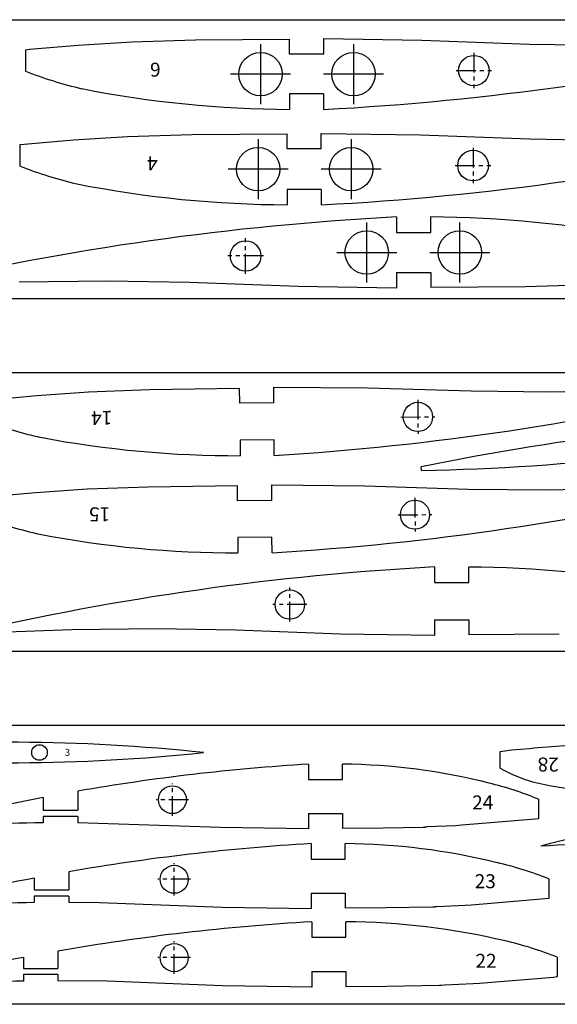
# Model space of a CAD drawing. Units: millimetres. Extents: x -609 to 1711, y -2458 to 0.
# Drawn here: x -314 to -140, y -2379 to -2062 of the extents above; entities that cross this region are included whole.
import ezdxf

# ---------------------------------------------------------------- set-up
doc = ezdxf.new("R2010")
doc.units = ezdxf.units.MM
doc.linetypes.add('PHANTOM', pattern=[12.7, 6.35, -1.27, 1.27, -1.27, 1.27, -1.27])
doc.layers.add('SLD-0', color=179, linetype='Continuous')
doc.styles.add('SLDTEXTSTYLE0', font='TXT')

msp = doc.modelspace()

# ---------------------------------------------------------------- linework, layer by layer
at = {"layer": 'SLD-0'}
for p, q in [((-584.51072, -2061.83682), (165.48928, -2061.83682)), ((-277.62235, -2068.93682), (-257.11146, -2068.36495)), ((-257.11146, -2068.36495), (-226.74781, -2068.10374)), ((-226.74724, -2072.94954), (-226.74781, -2068.10374)), ((-215.74838, -2072.94954), (-215.74838, -2067.94953)), ((-215.74838, -2067.94953), (-184.15245, -2068.40139)), ((-184.15245, -2068.40139), (-149.371, -2069.69519)), ((-311.86776, -2071.50439), (-310.63238, -2071.36093)), ((-311.86776, -2071.50439), (-311.86776, -2078.39567)), ((-310.63238, -2071.36093), (-294.88114, -2070.03156)), ((-294.88114, -2070.03156), (-277.62235, -2068.93682)), ((-236.10232, -2069.70553), (-236.10232, -2089.03302)), ((-206.10232, -2069.70553), (-206.10232, -2089.03302)), ((-149.371, -2069.69519), (-123.05413, -2070.1509)), ((-215.74781, -2072.94954), (-226.74724, -2072.94954)), ((-226.43857, -2079.36928), (-245.76606, -2079.36928)), ((-196.43857, -2079.36928), (-215.76606, -2079.36928)), ((-226.74781, -2085.76701), (-226.74781, -2090.74622)), ((-215.85755, -2085.76701), (-226.74781, -2085.76701)), ((-215.85755, -2085.76701), (-215.85755, -2090.76701)), ((-312.31766, -2101.9106), (-296.40772, -2100.56784)), ((-296.40772, -2100.56784), (-278.97504, -2099.46207)), ((-278.97504, -2099.46207), (-258.25749, -2098.88444)), ((-258.25749, -2098.88444), (-227.47821, -2098.6203)), ((-236.88701, -2100.33424), (-236.88701, -2119.66174)), ((-227.53193, -2103.46469), (-227.47821, -2098.6203)), ((-216.58793, -2098.46455), (-184.56339, -2098.92124)), ((-216.53307, -2103.46469), (-216.53307, -2098.46469)), ((-206.88701, -2100.33424), (-206.88701, -2119.66174)), ((-184.56339, -2098.92124), (-149.43149, -2100.22807)), ((-149.43149, -2100.22807), (-122.84946, -2100.68838)), ((-313.56549, -2102.05551), (-312.31766, -2101.9106)), ((-313.56549, -2109.01621), (-313.56549, -2102.05551)), ((-216.5325, -2103.46469), (-227.53193, -2103.46469)), ((-227.22326, -2109.99799), (-246.55076, -2109.99799)), ((-197.22326, -2109.99799), (-216.55076, -2109.99799)), ((-227.5325, -2116.50929), (-227.5325, -2121.49143)), ((-216.5325, -2116.50929), (-227.5325, -2116.50929)), ((-216.5325, -2116.50929), (-216.5325, -2121.50929)), ((-192.23061, -2125.39601), (-192.23061, -2130.39168)), ((-181.23118, -2130.39168), (-181.23118, -2125.39168)), ((-201.87667, -2146.51053), (-201.87667, -2127.18303)), ((-171.87667, -2146.51053), (-171.87667, -2127.18303)), ((-192.23061, -2130.39168), (-181.23118, -2130.39168)), ((-211.54041, -2136.84678), (-192.21292, -2136.84678)), ((-181.54041, -2136.84678), (-162.21292, -2136.84678)), ((-192.23118, -2143.32389), (-181.23174, -2143.32389)), ((-192.23061, -2143.32389), (-192.23061, -2148.32389)), ((-181.23174, -2143.32389), (-181.23118, -2148.16891)), ((-285.41829, -2146.11139), (-313.91839, -2146.46238)), ((-258.96918, -2146.56939), (-285.41829, -2146.11139)), ((-224.01294, -2147.86969), (-258.96918, -2146.56939)), ((-192.23061, -2148.32389), (-224.01294, -2147.86969)), ((-150.68731, -2147.90631), (-181.23118, -2148.16891)), ((-130.07335, -2147.33157), (-150.68731, -2147.90631)), ((165.48928, -2151.83682), (-584.51072, -2151.83682)), ((-584.51072, -2175.49474), (165.48928, -2175.49474)), ((-323.36912, -2184.32195), (-308.21714, -2182.92289)), ((-308.21714, -2182.92289), (-291.61221, -2181.73823)), ((-291.61221, -2181.73823), (-271.87286, -2181.03224)), ((-271.87286, -2181.03224), (-242.8519, -2180.55275)), ((-242.81369, -2185.40413), (-242.8519, -2180.55275)), ((-231.81516, -2185.3175), (-231.85455, -2180.31765)), ((-231.85455, -2180.31765), (-201.6426, -2180.51412)), ((-201.6426, -2180.51412), (-168.15233, -2181.4958)), ((-168.15233, -2181.4958), (-142.81638, -2181.73493)), ((-142.81638, -2181.73493), (-115.52214, -2181.18374)), ((-231.8146, -2185.3175), (-242.81369, -2185.40413)), ((-231.72049, -2197.2648), (-242.72015, -2197.35145)), ((-242.72015, -2197.35145), (-242.6808, -2202.34682)), ((-231.68167, -2202.26468), (-231.72106, -2197.26481)), ((-184.19341, -2207.11488), (-184.32387, -2205.9577)), ((-323.59937, -2215.5703), (-308.52019, -2214.21058)), ((-308.52019, -2214.21058), (-291.9958, -2213.06729)), ((-291.9958, -2213.06729), (-272.35368, -2212.40696)), ((-272.35368, -2212.40696), (-243.50436, -2211.99205)), ((-243.47655, -2216.84425), (-243.50436, -2211.99205)), ((-232.47787, -2216.78121), (-232.50653, -2211.78129)), ((-232.50653, -2211.78129), (-202.47363, -2212.04134)), ((-202.47363, -2212.04134), (-169.15298, -2213.08959)), ((-169.15298, -2213.08959), (-143.94428, -2213.3816)), ((-143.94428, -2213.3816), (-116.7854, -2212.89143)), ((-232.4773, -2216.7812), (-243.47655, -2216.84425)), ((-232.40946, -2228.61741), (-243.40928, -2228.68046)), ((-243.40928, -2228.68046), (-243.38064, -2233.67726)), ((-232.38137, -2233.61737), (-232.41003, -2228.61742)), ((-179.98995, -2238.21932), (-179.98995, -2243.21935)), ((-168.99052, -2243.21935), (-168.99052, -2238.22518)), ((-179.99052, -2243.21935), (-168.99052, -2243.21935)), ((-179.99052, -2255.27886), (-168.99109, -2255.27886)), ((-179.98995, -2255.27886), (-179.98995, -2260.27886)), ((-168.99109, -2255.27886), (-168.99109, -2260.12964)), ((-296.9241, -2258.48746), (-331.52463, -2259.72487)), ((-269.48919, -2258.14959), (-296.9241, -2258.48746)), ((-244.02861, -2258.59048), (-269.48919, -2258.14959)), ((-210.37886, -2259.84217), (-244.02861, -2258.59048)), ((-179.98995, -2260.27886), (-210.37886, -2259.84217)), ((-139.79377, -2259.87742), (-168.99109, -2260.12964)), ((165.48928, -2265.49474), (-584.51072, -2265.49474)), ((-584.51072, -2289.15266), (165.48928, -2289.15266)), ((-158.89282, -2297.66932), (-155.23324, -2297.19199)), ((-155.23324, -2297.19199), (-149.37224, -2296.68244)), ((-149.37224, -2296.68244), (-148.54012, -2296.57483)), ((-148.54012, -2296.57483), (-148.00893, -2296.51896)), ((-148.00893, -2296.51896), (-136.57677, -2295.69113)), ((-158.89282, -2303.05178), (-158.89282, -2297.66932)), ((-220.64688, -2301.77447), (-220.64688, -2306.74094)), ((-209.64745, -2306.74094), (-209.64745, -2301.76325)), ((-220.64688, -2306.74094), (-209.64745, -2306.74094)), ((-306.19598, -2312.52614), (-306.19598, -2316.62987)), ((-295.03282, -2310.4753), (-295.03282, -2316.62987)), ((-146.46841, -2313.06768), (-146.46841, -2319.37707)), ((-306.19598, -2316.62987), (-295.03282, -2316.62987)), ((-306.19598, -2318.62987), (-306.19598, -2320.65944)), ((-295.03282, -2318.62987), (-306.19598, -2318.62987)), ((-295.03282, -2318.62987), (-295.03282, -2320.65646)), ((-220.64745, -2317.6305), (-209.64802, -2317.6305)), ((-220.64688, -2317.6305), (-220.64688, -2322.63051)), ((-209.64802, -2317.6305), (-209.64802, -2322.48927)), ((-147.59949, -2319.50843), (-171.2073, -2321.44794)), ((-146.46841, -2319.37707), (-147.59949, -2319.50843)), ((-249.11052, -2322.21806), (-295.03282, -2320.65646)), ((-220.64688, -2322.63051), (-249.11052, -2322.21806)), ((-196.6176, -2322.40569), (-209.64802, -2322.48927)), ((-183.62524, -2322.153), (-196.6176, -2322.40569)), ((-183.27232, -2322.13323), (-183.62524, -2322.153)), ((-183.21187, -2322.1281), (-183.27232, -2322.13323)), ((-183.16367, -2322.12288), (-183.21187, -2322.1281)), ((-183.14434, -2322.12025), (-183.16367, -2322.12288)), ((-183.12828, -2322.11759), (-183.14434, -2322.12025)), ((-183.12151, -2322.11625), (-183.12828, -2322.11759)), ((-183.11558, -2322.11491), (-183.12151, -2322.11625)), ((-183.1105, -2322.11356), (-183.11558, -2322.11491)), ((-183.10629, -2322.11221), (-183.1105, -2322.11356)), ((-183.10088, -2322.11019), (-183.10629, -2322.11221)), ((-183.09585, -2322.10816), (-183.10088, -2322.11019)), ((-183.09115, -2322.10612), (-183.09585, -2322.10816)), ((-183.08673, -2322.10406), (-183.09115, -2322.10612)), ((-183.08252, -2322.10199), (-183.08673, -2322.10406)), ((-183.05482, -2322.08718), (-183.08252, -2322.10199)), ((-183.05048, -2322.08501), (-183.05482, -2322.08718)), ((-183.04588, -2322.08283), (-183.05048, -2322.08501)), ((-183.04097, -2322.08063), (-183.04588, -2322.08283)), ((-183.0357, -2322.07843), (-183.04097, -2322.08063)), ((-183.03001, -2322.07621), (-183.0357, -2322.07843)), ((-183.02386, -2322.07398), (-183.03001, -2322.07621)), ((-183.01718, -2322.07173), (-183.02386, -2322.07398)), ((-183.00993, -2322.06947), (-183.01718, -2322.07173)), ((-183.00206, -2322.0672), (-183.00993, -2322.06947)), ((-182.9935, -2322.06491), (-183.00206, -2322.0672)), ((-182.97414, -2322.0603), (-182.9935, -2322.06491)), ((-182.95142, -2322.05563), (-182.97414, -2322.0603)), ((-182.92493, -2322.0509), (-182.95142, -2322.05563)), ((-182.89422, -2322.04612), (-182.92493, -2322.0509)), ((-182.85889, -2322.04128), (-182.89422, -2322.04612)), ((-182.77266, -2322.03142), (-182.85889, -2322.04128)), ((-182.66282, -2322.02133), (-182.77266, -2322.03142)), ((-182.35879, -2322.0004), (-182.66282, -2322.02133)), ((-173.23799, -2321.59447), (-182.35879, -2322.0004)), ((-171.2073, -2321.44794), (-173.23799, -2321.59447)), ((-219.82984, -2327.3752), (-219.82984, -2332.34378)), ((-208.83041, -2332.34378), (-208.83041, -2327.36584)), ((-219.82984, -2332.34378), (-208.83041, -2332.34378)), ((-309.08591, -2338.47772), (-309.08591, -2342.3015)), ((-297.92275, -2336.43797), (-297.92275, -2342.3015)), ((-143.19452, -2338.72744), (-143.19452, -2345.06853)), ((-309.08591, -2342.3015), (-297.92275, -2342.3015)), ((-309.08591, -2344.3015), (-309.08591, -2346.37498)), ((-297.92275, -2344.3015), (-309.08591, -2344.3015)), ((-297.92275, -2344.3015), (-297.92275, -2346.32809)), ((-219.83041, -2343.33839), (-208.83098, -2343.33839)), ((-219.82984, -2343.33839), (-219.82984, -2348.33839)), ((-208.83098, -2343.33839), (-208.83098, -2348.19645)), ((-288.01779, -2346.47221), (-297.92275, -2346.32809)), ((-248.46415, -2347.9238), (-288.01779, -2346.47221)), ((-219.82984, -2348.33839), (-248.46415, -2347.9238)), ((-195.70745, -2348.11237), (-208.83098, -2348.19645)), ((-180.55072, -2347.85841), (-195.70745, -2348.11237)), ((-180.18495, -2347.83854), (-180.55072, -2347.85841)), ((-180.12328, -2347.83338), (-180.18495, -2347.83854)), ((-180.07437, -2347.82814), (-180.12328, -2347.83338)), ((-180.05483, -2347.82549), (-180.07437, -2347.82814)), ((-180.04631, -2347.82416), (-180.05483, -2347.82549)), ((-180.03863, -2347.82282), (-180.04631, -2347.82416)), ((-180.03181, -2347.82148), (-180.03863, -2347.82282)), ((-180.02584, -2347.82013), (-180.03181, -2347.82148)), ((-180.02073, -2347.81878), (-180.02584, -2347.82013)), ((-180.0165, -2347.81742), (-180.02073, -2347.81878)), ((-180.01106, -2347.81539), (-180.0165, -2347.81742)), ((-180.00601, -2347.81335), (-180.01106, -2347.81539)), ((-180.00129, -2347.81129), (-180.00601, -2347.81335)), ((-179.99684, -2347.80923), (-180.00129, -2347.81129)), ((-179.99261, -2347.80715), (-179.99684, -2347.80923)), ((-179.96478, -2347.79226), (-179.99261, -2347.80715)), ((-179.96041, -2347.79008), (-179.96478, -2347.79226)), ((-179.95579, -2347.78789), (-179.96041, -2347.79008)), ((-179.95085, -2347.78568), (-179.95579, -2347.78789)), ((-179.94556, -2347.78346), (-179.95085, -2347.78568)), ((-179.93984, -2347.78123), (-179.94556, -2347.78346)), ((-179.93366, -2347.77899), (-179.93984, -2347.78123)), ((-179.92695, -2347.77673), (-179.93366, -2347.77899)), ((-179.91966, -2347.77446), (-179.92695, -2347.77673)), ((-179.91175, -2347.77218), (-179.91966, -2347.77446)), ((-179.90315, -2347.76988), (-179.91175, -2347.77218)), ((-179.88369, -2347.76524), (-179.90315, -2347.76988)), ((-179.86086, -2347.76055), (-179.88369, -2347.76524)), ((-179.83423, -2347.7558), (-179.86086, -2347.76055)), ((-179.80337, -2347.75099), (-179.83423, -2347.7558)), ((-179.76786, -2347.74613), (-179.80337, -2347.75099)), ((-179.68119, -2347.73622), (-179.76786, -2347.74613)), ((-179.57081, -2347.72608), (-179.68119, -2347.73622)), ((-179.26525, -2347.70505), (-179.57081, -2347.72608)), ((-170.09861, -2347.29707), (-179.26525, -2347.70505)), ((-168.05772, -2347.1498), (-170.09861, -2347.29707)), ((-144.33128, -2345.20055), (-168.05772, -2347.1498)), ((-143.19452, -2345.06853), (-144.33128, -2345.20055)), ((-219.58967, -2352.55373), (-219.58967, -2357.55376)), ((-208.59024, -2357.55376), (-208.59024, -2352.54609)), ((-219.59024, -2357.55376), (-208.59024, -2357.55376)), ((-312.55481, -2363.96952), (-312.55481, -2367.56657)), ((-301.39165, -2361.99577), (-301.39165, -2367.56657)), ((-140.49749, -2363.96515), (-140.49749, -2370.33811)), ((-312.55481, -2367.56657), (-301.39165, -2367.56657)), ((-312.55481, -2369.56657), (-312.55481, -2371.69626)), ((-301.39165, -2369.56657), (-312.55481, -2369.56657)), ((-301.39165, -2369.56657), (-301.39165, -2371.59316)), ((-219.59024, -2368.62448), (-208.59081, -2368.62448)), ((-219.58967, -2368.62448), (-219.58967, -2373.62448)), ((-208.59081, -2368.62448), (-208.59081, -2373.48182)), ((-140.49749, -2370.33811), (-141.63996, -2370.47078)), ((-285.58582, -2371.71724), (-301.39165, -2371.59316)), ((-248.39551, -2373.20772), (-285.58582, -2371.71724)), ((-219.58967, -2373.62448), (-248.39551, -2373.20772)), ((-195.37369, -2373.39724), (-208.59081, -2373.48182)), ((-178.39943, -2373.1008), (-195.37369, -2373.39724)), ((-177.81075, -2373.06668), (-178.39943, -2373.1008)), ((-176.76346, -2372.98787), (-177.81075, -2373.06668)), ((-167.53678, -2372.57784), (-176.76346, -2372.98787)), ((-165.48563, -2372.42984), (-167.53678, -2372.57784)), ((-141.63996, -2370.47078), (-165.48563, -2372.42984)), ((165.48928, -2379.15266), (-584.51072, -2379.15266))]:
    msp.add_line(p, q, dxfattribs=at)
at = {"layer": 'SLD-0', "linetype": 'PHANTOM'}
for p, q in [((-167.34015, -2072.55422), (-167.34015, -2083.92052)), ((-173.0233, -2078.23737), (-161.657, -2078.23737)), ((-167.58169, -2103.11591), (-167.58169, -2114.59673)), ((-173.3221, -2108.85632), (-161.84128, -2108.85632)), ((-240.90973, -2143.69599), (-240.90973, -2132.27258)), ((-235.19802, -2137.98428), (-246.62143, -2137.98428)), ((-185.42767, -2184.38414), (-185.34149, -2195.32528)), ((-190.85515, -2189.8978), (-179.91401, -2189.81162)), ((-186.34807, -2215.92661), (-186.28567, -2226.81321)), ((-191.76017, -2221.40111), (-180.87357, -2221.33871)), ((-226.64413, -2255.82447), (-226.64413, -2244.828)), ((-221.1459, -2250.32624), (-232.14236, -2250.32624)), ((-264.50323, -2318.41589), (-264.50323, -2308.00933)), ((-259.29995, -2313.21261), (-269.70651, -2313.21261)), ((-263.93421, -2344.10252), (-263.93421, -2333.64367)), ((-258.70478, -2338.8731), (-269.16364, -2338.8731)), ((-263.94331, -2369.36724), (-263.94331, -2358.85583)), ((-258.6876, -2364.11154), (-269.19901, -2364.11154))]:
    msp.add_line(p, q, dxfattribs=at)
at = {"layer": 'SLD-0'}
for centre, radius in [((-236.10232, -2079.36928), 7), ((-206.10232, -2079.36928), 7), ((-167.34015, -2078.23737), 4.90075), ((-236.88701, -2109.99799), 7), ((-206.88701, -2109.99799), 7), ((-167.58169, -2108.85632), 4.95013), ((-201.87667, -2136.84678), 7), ((-171.87667, -2136.84678), 7), ((-240.90973, -2137.98428), 4.92537), ((-185.38458, -2189.85471), 4.71758), ((-186.31687, -2221.36991), 4.69399), ((-226.64413, -2250.32624), 4.74129), ((-307.35921, -2298.00763), 2.51339), ((-264.50323, -2313.21261), 4.48694), ((-263.93421, -2338.8731), 4.50949), ((-263.94331, -2364.11154), 4.53215)]:
    msp.add_circle(centre, radius, dxfattribs=at)
for centre, radius, start, end in [((-263.20449, -1192.10807), 899.90534, 273.01590897, 283.12009852), ((-266.80704, -1966.17815), 120.92659, 248.1221682, 257.1516763), ((-225.2935, -1736.8181), 353.93111, 258.8456969, 269.7645698), ((-264.41191, -1213.79883), 908.97234, 273.01940783, 283.12009852), ((-268.05076, -1995.66805), 122.14499, 248.1221682, 257.1516763), ((-226.11895, -1763.99708), 357.49714, 258.8456969, 269.7734504), ((-144.56366, -3028.56649), 904.42748, 93.02111651, 103.12009852), ((-182.66516, -2481.11923), 355.70965, 78.8456969, 89.7821521), ((-284.38195, -1337.59777), 866.27143, 273.48778542, 283.57139905), ((-281.98058, -2082.74122), 116.40697, 248.5734687, 257.6029768), ((-34.23509, -2925.12005), 734.65715, 90.60971101, 101.78839172), ((-197.98857, -1472.58726), 734.65715, 271.07594472, 282.25462544), ((-243.7589, -1861.64558), 340.70295, 259.2969974, 270.1813044), ((-282.99993, -1373.1649), 861.94007, 273.36670628, 283.44848934), ((-282.20104, -2114.58605), 115.82493, 248.450559, 257.4800671), ((-243.69865, -1894.67797), 338.99944, 259.1740877, 270.0537472), ((-133.899, -3107.62298), 870.62455, 93.03466347, 103.12009852), ((-170.57645, -2580.63653), 342.41503, 78.8456969, 89.7346281), ((-317.10267, -2892.51578), 597.79925, 83.9850832, 95.45652009), ((-317.10267, -1703.49948), 597.79925, 264.54347991, 276.0149168), ((-181.14898, -2961.77786), 661.1842, 93.4247813, 99.91821248), ((-211.21177, -2498.98973), 197.23268, 75.6877815, 89.545565), ((-132.1107, -2254.29678), 55.62672, 241.219113, 252.9871137), ((-186.36241, -2408.78028), 103.69394, 67.3731229, 76.7035152), ((-114.50296, -2154.57147), 156.62722, 257.4874568, 269.4642531), ((-181.14898, -2961.77786), 661.1842, 100.90177195, 104.65600247), ((17.11198, -2936.70698), 629.93594, 101.01533479, 104.97983501), ((-288.29806, -3460.00116), 1139.48229, 90.89998527, 93.02540817), ((-179.42818, -3016.50224), 690.31035, 93.35525662, 99.88400289), ((-210.39995, -2538.07032), 210.71032, 76.1205083, 89.5732113), ((-86.52826, -3447.38362), 1120.76917, 90.85492695, 93.02705504), ((-184.65774, -2441.98587), 111.27221, 68.1221682, 77.1516763), ((-179.42818, -3016.50224), 690.31035, 100.82589644, 104.37760955), ((-290.74061, -3486.56161), 1140.33421, 90.9217942, 93.02108114), ((-178.34923, -3068.91398), 717.54637, 93.29484802, 99.87368359), ((-210.17492, -2582.2143), 229.67368, 76.6750754, 89.6046721), ((-182.16907, -2467.74247), 111.83136, 68.1221682, 77.1516763), ((-178.34923, -3068.91398), 717.54637, 100.7797433, 104.13592785), ((-295.42786, -3476.34206), 1104.77857, 90.88826944, 93.01782058)]:
    msp.add_arc(centre, radius, start, end, dxfattribs=at)

# ---------------------------------------------------------------- texts
at = {"layer": 'SLD-0', "char_height": 4.5, "attachment_point": 1, "style": 'SLDTEXTSTYLE0'}
for s, insert, rotation in [('6', (-268.29898, -2080.18898), 180), ('4', (-269.29796, -2110.35386), 180), ('14', (-283.88317, -2192.38212), 180.4513005), ('15', (-284.56239, -2223.47512), 180.3283908), ('28', (-139.9361, -2304.13912), 180)]:
    msp.add_mtext(s, dxfattribs=dict(at, insert=insert, rotation=rotation))
at = {"layer": 'SLD-0', "attachment_point": 1, "style": 'SLDTEXTSTYLE0'}
for s, insert, char_height in [('3', (-299.18671, -2296.81904), 2.25), ('24', (-167.88199, -2311.83429), 4.5), ('23', (-167.06495, -2337.23351), 4.5), ('22', (-166.82478, -2362.89314), 4.5)]:
    msp.add_mtext(s, dxfattribs=dict(at, insert=insert, char_height=char_height))

doc.saveas('drawing.dxf')
